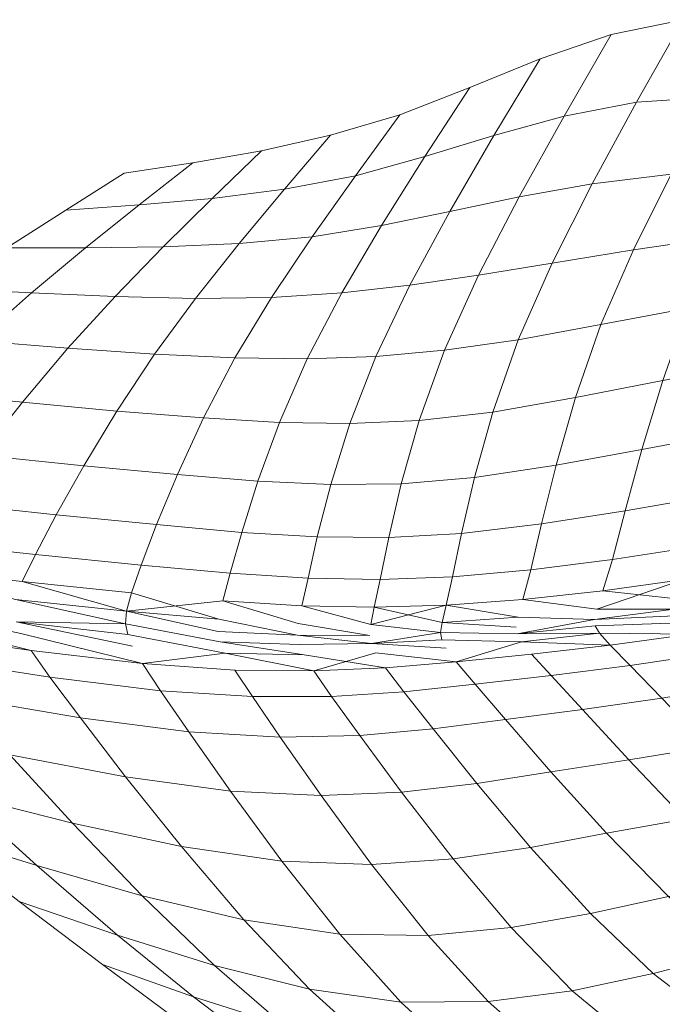
# Model space of a CAD drawing. Units: metres. Extents: x 3.27 to 7.58, y -4.77 to -0.37.
# Drawn here: x 3.42 to 3.45, y -3.12 to -3.07 of the extents above; entities that cross this region are included whole.
import ezdxf

# ---------------------------------------------------------------- set-up
doc = ezdxf.new("R2010")
doc.units = ezdxf.units.M
doc.header["$MEASUREMENT"] = 0

# ---------------------------------------------------------------- blocks, each defined once
blk = doc.blocks.new('48698948-e262-4b21-9d32-8fd15e8fa3d7')
at = {"color": 116, "lineweight": 9, "true_color": 0x00843b}
blk.add_lwpolyline([(3.421487, -3.108126), (3.416349, -3.106821), (3.419889, -3.110025), (3.424621, -3.111385), (3.421487, -3.108126), (3.416349, -3.106821), (3.413154, -3.103829), (3.407472, -3.102494), (3.411086, -3.105385), (3.416349, -3.106821), (3.413154, -3.103829), (3.418674, -3.10505)], close=True, dxfattribs=at)
blk = doc.blocks.new('16324d12-ecda-4ab2-b768-f3c2771d4863')
at = {"color": 116, "lineweight": 9, "true_color": 0x00843b}
blk.add_lwpolyline([(3.413296, -3.098358), (3.41917, -3.099608), (3.413296, -3.098358), (3.407129, -3.097155)], dxfattribs=at)
blk = doc.blocks.new('5f4cdad0-d349-435b-9f79-a2f856f39028')
at = {"color": 116, "lineweight": 9, "true_color": 0x00843b}
blk.add_lwpolyline([(3.414505, -3.095501), (3.408804, -3.094879), (3.410398, -3.093177), (3.404875, -3.092574), (3.402914, -3.094228), (3.408804, -3.094879), (3.410398, -3.093177), (3.415751, -3.093755), (3.414505, -3.095501), (3.419826, -3.096065)], dxfattribs=at)
blk = doc.blocks.new('e30b511f-5a81-48f0-9807-ae7165c7dbb1')
at = {"color": 116, "lineweight": 9, "true_color": 0x00843b}
blk.add_lwpolyline([(3.426712, -3.104027), (3.425438, -3.10218), (3.420477, -3.101569), (3.421845, -3.103397), (3.416402, -3.102468), (3.418674, -3.10505), (3.42387, -3.106042), (3.421845, -3.103397), (3.416402, -3.102468), (3.41489, -3.100696), (3.408884, -3.099648), (3.410576, -3.101342), (3.416402, -3.102468), (3.41489, -3.100696)], dxfattribs=at)
blk = doc.blocks.new('1fb17507-fb39-458c-9a80-2db0884f3664')
at = {"color": 116, "lineweight": 9, "true_color": 0x00843b}
blk.add_lwpolyline([(3.427858, -3.114512), (3.423503, -3.113152), (3.419889, -3.110025), (3.415072, -3.108522), (3.4191, -3.111638), (3.423503, -3.113152), (3.419889, -3.110025), (3.415072, -3.108522), (3.411086, -3.105385), (3.416349, -3.106821)], dxfattribs=at)
blk = doc.blocks.new('d6ec960a-c038-4b17-b675-7d8d7426b251')
at = {"color": 116, "lineweight": 9, "true_color": 0x00843b}
blk.add_lwpolyline([(3.407809, -3.096002), (3.408804, -3.094879), (3.414505, -3.095501), (3.415751, -3.093755), (3.420763, -3.094281), (3.421998, -3.092085), (3.417362, -3.09161), (3.415751, -3.093755), (3.420763, -3.094281)], dxfattribs=at)
blk.add_lwpolyline([(3.41489, -3.100696), (3.413976, -3.099545), (3.419631, -3.100369), (3.413499, -3.098828), (3.419631, -3.100369), (3.420477, -3.101569)], close=True, dxfattribs=at)
blk = doc.blocks.new('64b0895b-833f-4aa7-98e4-1c2e800e7fbe')
at = {"color": 116, "lineweight": 9, "true_color": 0x00843b}
for points in [[(3.426712, -3.104027), (3.421845, -3.103397), (3.42387, -3.106042), (3.428579, -3.106691), (3.426712, -3.104027), (3.421845, -3.103397), (3.420477, -3.101569), (3.41489, -3.100696)], [(3.427858, -3.114512), (3.424621, -3.111385), (3.429182, -3.112458), (3.426374, -3.109173), (3.421487, -3.108126), (3.424621, -3.111385), (3.429182, -3.112458), (3.432115, -3.115564), (3.427858, -3.114512), (3.424621, -3.111385), (3.419889, -3.110025), (3.416349, -3.106821)]]:
    blk.add_lwpolyline(points, dxfattribs=at)
blk = doc.blocks.new('763f9f13-292c-4c39-8b8d-c360e024601e')
at = {"color": 116, "lineweight": 9, "true_color": 0x00843b}
blk.add_lwpolyline([(3.426919, -3.115911), (3.423503, -3.113152), (3.4191, -3.111638), (3.422842, -3.114468)], close=True, dxfattribs=at)
blk = doc.blocks.new('497db535-a516-47a2-abe7-29f944b10bdc')
at = {"color": 116, "lineweight": 9, "true_color": 0x00843b}
blk.add_lwpolyline([(3.419826, -3.096065), (3.419235, -3.097282), (3.413725, -3.096677), (3.418932, -3.098089), (3.413725, -3.096677), (3.414505, -3.095501), (3.419826, -3.096065), (3.420763, -3.094281)], dxfattribs=at)
blk = doc.blocks.new('303a0b09-8e18-4783-9452-a01515fb6adc')
at = {"color": 116, "lineweight": 9, "true_color": 0x00843b}
blk.add_lwpolyline([(3.430887, -3.109831), (3.426374, -3.109173), (3.42387, -3.106042), (3.418674, -3.10505), (3.421487, -3.108126), (3.426374, -3.109173), (3.42387, -3.106042)], dxfattribs=at)
blk = doc.blocks.new('a2c13ea1-8e7c-4c95-96a3-29e975829442')
at = {"color": 116, "lineweight": 9, "true_color": 0x00843b}
blk.add_lwpolyline([(3.430188, -3.118393), (3.426919, -3.115911), (3.422842, -3.114468), (3.426369, -3.117084)], close=True, dxfattribs=at)
blk = doc.blocks.new('62934167-03d3-4184-9f0d-095cd328dc30')
at = {"color": 116, "lineweight": 9, "true_color": 0x00843b}
for points in [[(3.423972, -3.099655), (3.418958, -3.099095), (3.424188, -3.100185), (3.418958, -3.099095), (3.423869, -3.099183)], [(3.424637, -3.100964), (3.41917, -3.099608)], [(3.424637, -3.100964), (3.419631, -3.100369), (3.420477, -3.101569), (3.425438, -3.10218)], [(3.427858, -3.114512), (3.423503, -3.113152), (3.426919, -3.115911), (3.430977, -3.117194)]]:
    blk.add_lwpolyline(points, close=True, dxfattribs=at)
blk = doc.blocks.new('8dd9e137-2d9b-46f8-adbf-81215c3a66ea')
at = {"color": 116, "lineweight": 9, "true_color": 0x00843b}
blk.add_lwpolyline([(3.423913, -3.098612), (3.428024, -3.099524), (3.423913, -3.098612), (3.418932, -3.098089), (3.423869, -3.099183)], close=True, dxfattribs=at)
blk = doc.blocks.new('cf98dd0e-9550-44eb-bf32-81682a785693')
at = {"color": 116, "lineweight": 9, "true_color": 0x00843b}
for points in [[(3.424577, -3.096542), (3.424138, -3.097784), (3.419235, -3.097282), (3.423913, -3.098612), (3.42823, -3.098147)], [(3.440654, -3.122326), (3.436983, -3.121667), (3.434009, -3.119542), (3.430188, -3.118393), (3.433357, -3.120691), (3.436983, -3.121667), (3.434009, -3.119542), (3.430188, -3.118393), (3.426919, -3.115911), (3.430977, -3.117194), (3.434009, -3.119542), (3.437838, -3.12037), (3.440654, -3.122326), (3.444392, -3.122508), (3.441676, -3.120717)]]:
    blk.add_lwpolyline(points, dxfattribs=at)
blk = doc.blocks.new('3e5a4a21-7768-462e-adc1-1164ee73e59d')
at = {"color": 116, "lineweight": 9, "true_color": 0x00843b}
blk.add_lwpolyline([(3.430887, -3.109831), (3.433487, -3.113099), (3.43745, -3.113166), (3.4349, -3.109969), (3.430887, -3.109831), (3.428579, -3.106691), (3.42387, -3.106042)], dxfattribs=at)
blk.add_lwpolyline([(3.427858, -3.114512), (3.430977, -3.117194), (3.434996, -3.118158), (3.432115, -3.115564)], close=True, dxfattribs=at)
blk = doc.blocks.new('aef91a52-734f-464b-ae02-832f0ed89341')
at = {"color": 116, "lineweight": 9, "true_color": 0x00843b}
blk.add_lwpolyline([(3.431676, -3.100102), (3.428122, -3.099978), (3.423869, -3.099183), (3.428122, -3.099978)], dxfattribs=at)
for points in [[(3.424637, -3.100964), (3.428334, -3.100492), (3.423972, -3.099655), (3.428334, -3.100492)], [(3.424637, -3.100964), (3.425438, -3.10218), (3.429563, -3.102444), (3.428775, -3.10125)], [(3.430887, -3.109831), (3.426374, -3.109173), (3.429182, -3.112458), (3.433487, -3.113099)]]:
    blk.add_lwpolyline(points, close=True, dxfattribs=at)
blk = doc.blocks.new('1d81c8fa-ba5d-4c02-8d67-0dd2bedde2eb')
at = {"color": 116, "lineweight": 9, "true_color": 0x00843b}
for points in [[(3.435294, -3.097191), (3.432055, -3.097127), (3.431773, -3.098366), (3.42823, -3.098147), (3.431618, -3.099164), (3.42823, -3.098147), (3.428568, -3.096903), (3.424577, -3.096542), (3.424138, -3.097784), (3.419235, -3.097282), (3.419826, -3.096065), (3.424577, -3.096542)], [(3.434385, -3.104185), (3.430812, -3.104259), (3.429563, -3.102444), (3.425438, -3.10218), (3.426712, -3.104027), (3.430812, -3.104259), (3.429563, -3.102444)]]:
    blk.add_lwpolyline(points, dxfattribs=at)
blk.add_lwpolyline([(3.433487, -3.113099), (3.429182, -3.112458), (3.432115, -3.115564), (3.436226, -3.116152)], close=True, dxfattribs=at)
blk = doc.blocks.new('95b2da28-73ea-48ad-88d0-29ae70e4e851')
at = {"color": 116, "lineweight": 9, "true_color": 0x00843b}
blk.add_lwpolyline([(3.41924, -3.089238), (3.414759, -3.088789), (3.412434, -3.091085), (3.417362, -3.09161)], close=True, dxfattribs=at)
blk = doc.blocks.new('e3ce1258-f49d-4a3c-9fc8-0dd2e57eb2bc')
at = {"color": 116, "lineweight": 9, "true_color": 0x00843b}
for points in [[(3.430887, -3.109831), (3.428579, -3.106691), (3.432639, -3.106884), (3.430812, -3.104259), (3.426712, -3.104027), (3.428579, -3.106691), (3.432639, -3.106884), (3.4349, -3.109969)], [(3.432115, -3.115564), (3.434996, -3.118158), (3.438955, -3.118644), (3.436226, -3.116152)]]:
    blk.add_lwpolyline(points, close=True, dxfattribs=at)
blk = doc.blocks.new('70beea9b-a2d4-48ea-8b74-5980b00bfe6d')
at = {"color": 116, "lineweight": 9, "true_color": 0x00843b}
blk.add_lwpolyline([(3.423913, -3.098612), (3.428054, -3.098967), (3.431588, -3.099687), (3.428054, -3.098967), (3.424138, -3.097784)], close=True, dxfattribs=at)
blk = doc.blocks.new('55edd3c9-333d-48f5-823a-5d67dff933b1')
at = {"color": 116, "lineweight": 9, "true_color": 0x00843b}
blk.add_lwpolyline([(3.428568, -3.096903), (3.424577, -3.096542), (3.425263, -3.094729), (3.420763, -3.094281), (3.419826, -3.096065), (3.424577, -3.096542), (3.425263, -3.094729), (3.429083, -3.095074)], close=True, dxfattribs=at)
blk = doc.blocks.new('acc5e4fe-b375-48c4-8a28-0803929b232b')
at = {"color": 116, "lineweight": 9, "true_color": 0x00843b}
for points in [[(3.428024, -3.099524), (3.431588, -3.099687), (3.434826, -3.099694), (3.431618, -3.099164)], [(3.434902, -3.100061), (3.431676, -3.100102), (3.428122, -3.099978), (3.43188, -3.100575)], [(3.43188, -3.100575), (3.428334, -3.100492), (3.432319, -3.101291), (3.435096, -3.100485)]]:
    blk.add_lwpolyline(points, dxfattribs=at)
for points in [[(3.428775, -3.10125), (3.429563, -3.102444), (3.433114, -3.102433), (3.432319, -3.101291)], [(3.438955, -3.118644), (3.436226, -3.116152), (3.440143, -3.116123), (3.43745, -3.113166), (3.433487, -3.113099), (3.436226, -3.116152), (3.440143, -3.116123), (3.442836, -3.118493)]]:
    blk.add_lwpolyline(points, close=True, dxfattribs=at)
blk = doc.blocks.new('0966dd8f-240d-44c5-9660-221dcfad27fd')
at = {"color": 116, "lineweight": 9, "true_color": 0x00843b}
blk.add_lwpolyline([(3.434385, -3.104185), (3.436253, -3.106729), (3.439624, -3.106338), (3.437674, -3.103893), (3.434385, -3.104185), (3.433114, -3.102433), (3.429563, -3.102444)], dxfattribs=at)
blk = doc.blocks.new('ea1cfa81-cf4f-4f01-96e1-91287aefa75c')
at = {"color": 116, "lineweight": 9, "true_color": 0x00843b}
blk.add_lwpolyline([(3.434385, -3.104185), (3.430812, -3.104259), (3.432639, -3.106884), (3.436253, -3.106729)], close=True, dxfattribs=at)
blk = doc.blocks.new('6fc90691-3695-443d-9c55-f45ebcedc5b8')
at = {"color": 116, "lineweight": 9, "true_color": 0x00843b}
for points in [[(3.419655, -3.084332), (3.415846, -3.08413), (3.413059, -3.08611), (3.417218, -3.086476)], [(3.421285, -3.086809), (3.41924, -3.089238), (3.423483, -3.089632), (3.425169, -3.087077), (3.421285, -3.086809), (3.417218, -3.086476), (3.414759, -3.088789), (3.41924, -3.089238)], [(3.438564, -3.10972), (3.4349, -3.109969), (3.43745, -3.113166), (3.441164, -3.112806), (3.438564, -3.10972), (3.4349, -3.109969), (3.432639, -3.106884), (3.436253, -3.106729)]]:
    blk.add_lwpolyline(points, close=True, dxfattribs=at)
blk.add_lwpolyline([(3.421998, -3.092085), (3.423483, -3.089632), (3.41924, -3.089238), (3.417362, -3.09161), (3.421998, -3.092085), (3.423483, -3.089632), (3.427368, -3.089943), (3.428778, -3.087248)], dxfattribs=at)
blk = doc.blocks.new('52d31ea0-bc6d-4417-877f-3a1004d36b01')
at = {"color": 116, "lineweight": 9, "true_color": 0x00843b}
blk.add_lwpolyline([(3.4439, -3.11564), (3.441164, -3.112806), (3.43745, -3.113166), (3.440143, -3.116123)], close=True, dxfattribs=at)
blk = doc.blocks.new('b33211f7-6877-4933-a53f-e09e31a62dd9')
at = {"color": 116, "lineweight": 9, "true_color": 0x00843b}
for points in [[(3.428778, -3.087248), (3.425169, -3.087077), (3.423483, -3.089632), (3.427368, -3.089943), (3.426195, -3.092484), (3.421998, -3.092085), (3.420763, -3.094281), (3.425263, -3.094729), (3.426195, -3.092484), (3.421998, -3.092085)], [(3.433114, -3.102433), (3.432319, -3.101291), (3.435538, -3.101146), (3.43188, -3.100575), (3.435538, -3.101146), (3.436354, -3.102222), (3.439548, -3.101887), (3.44092, -3.103476)]]:
    blk.add_lwpolyline(points, dxfattribs=at)
for points in [[(3.438066, -3.099892), (3.434902, -3.100061), (3.431588, -3.099687), (3.434902, -3.100061), (3.438005, -3.099567)], [(3.4439, -3.11564), (3.440143, -3.116123), (3.442836, -3.118493), (3.446618, -3.117874)]]:
    blk.add_lwpolyline(points, close=True, dxfattribs=at)
blk = doc.blocks.new('d4c32c43-629f-48de-be8f-2b73401d92ab')
at = {"color": 116, "lineweight": 9, "true_color": 0x00843b}
for points in [[(3.436354, -3.102222), (3.439548, -3.101887), (3.438704, -3.100877), (3.435096, -3.100485), (3.438704, -3.100877), (3.435538, -3.101146), (3.436354, -3.102222), (3.433114, -3.102433)], [(3.44092, -3.103476), (3.437674, -3.103893), (3.439624, -3.106338), (3.442954, -3.105818), (3.44092, -3.103476), (3.437674, -3.103893), (3.436354, -3.102222), (3.433114, -3.102433), (3.434385, -3.104185), (3.437674, -3.103893), (3.436354, -3.102222)]]:
    blk.add_lwpolyline(points, dxfattribs=at)
blk = doc.blocks.new('2cc410a2-b8d4-4695-973d-ee9a017df1ae')
at = {"color": 116, "lineweight": 9, "true_color": 0x00843b}
blk.add_lwpolyline([(3.432055, -3.097127), (3.431773, -3.098366), (3.435025, -3.098433), (3.435294, -3.097191), (3.432055, -3.097127), (3.428568, -3.096903), (3.42823, -3.098147)], dxfattribs=at)
blk.add_lwpolyline([(3.4439, -3.11564), (3.446618, -3.117874), (3.450282, -3.116957), (3.447533, -3.114866)], close=True, dxfattribs=at)
blk = doc.blocks.new('634118b6-8e47-4824-8aca-2eaebb9c4ef8')
at = {"color": 116, "lineweight": 9, "true_color": 0x00843b}
blk.add_lwpolyline([(3.4439, -3.11564), (3.441164, -3.112806), (3.444725, -3.112169), (3.442032, -3.109211), (3.438564, -3.10972), (3.441164, -3.112806), (3.444725, -3.112169), (3.447533, -3.114866)], close=True, dxfattribs=at)
blk = doc.blocks.new('42123436-ee53-4eaf-a78a-9afe67ef0724')
at = {"color": 116, "lineweight": 9, "true_color": 0x00843b}
blk.add_lwpolyline([(3.442032, -3.109211), (3.439624, -3.106338), (3.436253, -3.106729), (3.438564, -3.10972)], close=True, dxfattribs=at)
blk = doc.blocks.new('6f038c4a-9143-4427-8e40-f41edcfb821a')
at = {"color": 116, "lineweight": 9, "true_color": 0x00843b}
for points in [[(3.435025, -3.098433), (3.431773, -3.098366), (3.434868, -3.099209)], [(3.447533, -3.114866), (3.450282, -3.116957), (3.453808, -3.115913), (3.451075, -3.113963)]]:
    blk.add_lwpolyline(points, close=True, dxfattribs=at)
blk.add_lwpolyline([(3.445453, -3.108574), (3.448226, -3.111403), (3.444725, -3.112169), (3.447533, -3.114866), (3.451075, -3.113963), (3.448226, -3.111403), (3.451759, -3.110656)], dxfattribs=at)
blk = doc.blocks.new('e1190872-3815-4519-a129-f8076fbb63d3')
at = {"color": 116, "lineweight": 9, "true_color": 0x00843b}
blk.add_lwpolyline([(3.423397, -3.084495), (3.419655, -3.084332), (3.417218, -3.086476), (3.421285, -3.086809)], close=True, dxfattribs=at)
blk = doc.blocks.new('81579a19-c3a8-40e3-a519-802762febe8f')
at = {"color": 116, "lineweight": 9, "true_color": 0x00843b}
for points in [[(3.418549, -3.082316), (3.415846, -3.08413), (3.419655, -3.084332), (3.422075, -3.082317)], [(3.426195, -3.092484), (3.425263, -3.094729), (3.429083, -3.095074), (3.429809, -3.09278)], [(3.433076, -3.092932), (3.43247, -3.095279), (3.429083, -3.095074), (3.428568, -3.096903), (3.432055, -3.097127), (3.43247, -3.095279), (3.429083, -3.095074), (3.429809, -3.09278)], [(3.438067, -3.099112), (3.441477, -3.09888), (3.438247, -3.098342), (3.434868, -3.099209), (3.438005, -3.099567)], [(3.434902, -3.100061), (3.438255, -3.10027)], [(3.445453, -3.108574), (3.442032, -3.109211), (3.444725, -3.112169), (3.448226, -3.111403), (3.445453, -3.108574), (3.442954, -3.105818), (3.439624, -3.106338), (3.442032, -3.109211)]]:
    blk.add_lwpolyline(points, close=True, dxfattribs=at)
blk = doc.blocks.new('2c2a2cc4-93f6-47a7-ad6d-aae78b01d8fe')
at = {"color": 116, "lineweight": 9, "true_color": 0x00843b}
for points in [[(3.438247, -3.098342), (3.435025, -3.098433), (3.438067, -3.099112)], [(3.452543, -3.107264), (3.448982, -3.107938), (3.446445, -3.105281), (3.442954, -3.105818), (3.445453, -3.108574), (3.448982, -3.107938), (3.446445, -3.105281), (3.45002, -3.104694)]]:
    blk.add_lwpolyline(points, close=True, dxfattribs=at)
blk.add_lwpolyline([(3.445453, -3.108574), (3.448982, -3.107938), (3.451759, -3.110656), (3.455264, -3.109882), (3.452543, -3.107264), (3.448982, -3.107938), (3.451759, -3.110656), (3.455264, -3.109882)], dxfattribs=at)
blk = doc.blocks.new('1aaa1edb-4bea-40ed-85dd-ec0aeb4a9011')
at = {"color": 116, "lineweight": 9, "true_color": 0x00843b}
blk.add_lwpolyline([(3.446445, -3.105281), (3.444365, -3.103021), (3.44092, -3.103476), (3.442954, -3.105818)], close=True, dxfattribs=at)
blk = doc.blocks.new('03f3a202-9823-4072-9d63-f76183d589ed')
at = {"color": 116, "lineweight": 9, "true_color": 0x00843b}
for points in [[(3.444944, -3.099274), (3.441438, -3.099632), (3.438005, -3.099567), (3.441438, -3.099632), (3.444903, -3.098983), (3.441477, -3.09888)], [(3.447928, -3.10251), (3.444365, -3.103021), (3.442958, -3.1015), (3.439548, -3.101887), (3.44092, -3.103476), (3.444365, -3.103021), (3.442958, -3.1015)]]:
    blk.add_lwpolyline(points, dxfattribs=at)
for points in [[(3.438704, -3.100877), (3.441627, -3.099979), (3.438066, -3.099892), (3.441627, -3.099979)], [(3.438704, -3.100877), (3.439548, -3.101887), (3.442958, -3.1015), (3.442089, -3.100544)]]:
    blk.add_lwpolyline(points, close=True, dxfattribs=at)
blk = doc.blocks.new('2c241ad5-c71e-41b1-932c-fd428c138621')
at = {"color": 116, "lineweight": 9, "true_color": 0x00843b}
blk.add_lwpolyline([(3.42556, -3.082267), (3.423397, -3.084495), (3.427009, -3.084576), (3.428963, -3.082115), (3.42556, -3.082267), (3.423397, -3.084495), (3.419655, -3.084332), (3.422075, -3.082317)], close=True, dxfattribs=at)
blk = doc.blocks.new('ff5e7b7d-59f6-4ac9-8651-c965fe2e34d3')
at = {"color": 116, "lineweight": 9, "true_color": 0x00843b}
for points in [[(3.418549, -3.082316), (3.422075, -3.082317), (3.424485, -3.080387), (3.421196, -3.080614)], [(3.421285, -3.086809), (3.425169, -3.087077), (3.427009, -3.084576), (3.423397, -3.084495)], [(3.438067, -3.099112), (3.441389, -3.099331)]]:
    blk.add_lwpolyline(points, close=True, dxfattribs=at)
for points in [[(3.432055, -3.097127), (3.43247, -3.095279), (3.435674, -3.095308), (3.436235, -3.092893), (3.433076, -3.092932), (3.43247, -3.095279), (3.435674, -3.095308)], [(3.435294, -3.097191), (3.435025, -3.098433), (3.438247, -3.098342), (3.438541, -3.097074), (3.435294, -3.097191), (3.435674, -3.095308)]]:
    blk.add_lwpolyline(points, dxfattribs=at)
blk = doc.blocks.new('b48e9609-44b6-465d-8a5e-eea55263ecbc')
at = {"color": 116, "lineweight": 9, "true_color": 0x00843b}
blk.add_lwpolyline([(3.426195, -3.092484), (3.429809, -3.09278), (3.430777, -3.090145), (3.427368, -3.089943)], close=True, dxfattribs=at)
blk = doc.blocks.new('c6c06e0b-1c3b-463f-9cd3-9a84d66fd167')
at = {"color": 116, "lineweight": 9, "true_color": 0x00843b}
for points in [[(3.44205, -3.096756), (3.438541, -3.097074), (3.438944, -3.095125), (3.435674, -3.095308), (3.435294, -3.097191), (3.438541, -3.097074), (3.438944, -3.095125), (3.442529, -3.094694), (3.443181, -3.092064)], [(3.447928, -3.10251), (3.444365, -3.103021), (3.446445, -3.105281), (3.45002, -3.104694), (3.447928, -3.10251), (3.446503, -3.101047), (3.442958, -3.1015)]]:
    blk.add_lwpolyline(points, dxfattribs=at)
for points in [[(3.438247, -3.098342), (3.441699, -3.098086), (3.44205, -3.096756), (3.438541, -3.097074)], [(3.444944, -3.099274), (3.441438, -3.099632), (3.445138, -3.099601)], [(3.445138, -3.099601), (3.441627, -3.099979), (3.445615, -3.100134)], [(3.445615, -3.100134), (3.446503, -3.101047), (3.445615, -3.100134), (3.449208, -3.099637), (3.445138, -3.099601), (3.449208, -3.099637), (3.450106, -3.100511), (3.446503, -3.101047), (3.442958, -3.1015), (3.442089, -3.100544)]]:
    blk.add_lwpolyline(points, close=True, dxfattribs=at)
blk = doc.blocks.new('de74cffa-365b-42a0-b5e1-59437e461e7e')
at = {"color": 116, "lineweight": 9, "true_color": 0x00843b}
blk.add_lwpolyline([(3.441477, -3.09888), (3.444903, -3.098983), (3.448471, -3.098524), (3.445018, -3.098524)], dxfattribs=at)
blk = doc.blocks.new('9370e929-f082-4dc9-aa0d-0d7bc91de5d5')
at = {"color": 116, "lineweight": 9, "true_color": 0x00843b}
for points in [[(3.429971, -3.077954), (3.427757, -3.080096), (3.424485, -3.080387), (3.422075, -3.082317), (3.42556, -3.082267), (3.427757, -3.080096), (3.430994, -3.07968), (3.433064, -3.077259)], [(3.421196, -3.080614), (3.424485, -3.080387), (3.42689, -3.078499), (3.423815, -3.078967)], [(3.427368, -3.089943), (3.430777, -3.090145), (3.432021, -3.087289), (3.428778, -3.087248)], [(3.451529, -3.101919), (3.450106, -3.100511), (3.446503, -3.101047), (3.447928, -3.10251)], [(3.447928, -3.10251), (3.45002, -3.104694), (3.453599, -3.104029), (3.451529, -3.101919)]]:
    blk.add_lwpolyline(points, close=True, dxfattribs=at)
for points in [[(3.432243, -3.08181), (3.430423, -3.084535), (3.427009, -3.084576), (3.425169, -3.087077), (3.428778, -3.087248), (3.430423, -3.084535), (3.433574, -3.084332), (3.432021, -3.087289)], [(3.435091, -3.087179), (3.43393, -3.090196), (3.430777, -3.090145), (3.429809, -3.09278), (3.433076, -3.092932), (3.43393, -3.090196), (3.430777, -3.090145)], [(3.44571, -3.096288), (3.445286, -3.097693), (3.441699, -3.098086), (3.445018, -3.098524), (3.448914, -3.097189), (3.449407, -3.095726), (3.44571, -3.096288), (3.449407, -3.095726)]]:
    blk.add_lwpolyline(points, dxfattribs=at)
blk = doc.blocks.new('f9e008cd-2f52-48d7-b9c4-ff6edf07d1bb')
at = {"color": 116, "lineweight": 9, "true_color": 0x00843b}
blk.add_lwpolyline([(3.444944, -3.099274), (3.448716, -3.099127)], close=True, dxfattribs=at)
blk = doc.blocks.new('564ba162-fce6-4da5-88ba-b65dad6bc51c')
at = {"color": 116, "lineweight": 9, "true_color": 0x00843b}
for points in [[(3.44571, -3.096288), (3.44205, -3.096756), (3.441699, -3.098086), (3.445286, -3.097693)], [(3.44851, -3.098812), (3.444903, -3.098983)]]:
    blk.add_lwpolyline(points, close=True, dxfattribs=at)
blk = doc.blocks.new('fa3ec5fd-0e8d-4e1c-8637-91fae26eb916')
at = {"color": 116, "lineweight": 9, "true_color": 0x00843b}
for points in [[(3.429971, -3.077954), (3.42689, -3.078499), (3.424485, -3.080387), (3.427757, -3.080096)], [(3.432243, -3.08181), (3.428963, -3.082115), (3.430994, -3.07968), (3.427757, -3.080096), (3.42556, -3.082267), (3.428963, -3.082115), (3.430994, -3.07968), (3.43418, -3.079076)], [(3.439524, -3.092618), (3.436235, -3.092893), (3.435674, -3.095308), (3.438944, -3.095125)], [(3.448914, -3.097189), (3.445286, -3.097693), (3.448604, -3.098052)]]:
    blk.add_lwpolyline(points, close=True, dxfattribs=at)
blk = doc.blocks.new('b4068449-1653-4b29-86a5-5157f4ef4f16')
at = {"color": 116, "lineweight": 9, "true_color": 0x00843b}
blk.add_lwpolyline([(3.432243, -3.08181), (3.428963, -3.082115), (3.427009, -3.084576), (3.430423, -3.084535)], close=True, dxfattribs=at)
for points in [[(3.443181, -3.092064), (3.439524, -3.092618), (3.443181, -3.092064), (3.444055, -3.08903), (3.440349, -3.089679), (3.439524, -3.092618), (3.438944, -3.095125), (3.442529, -3.094694), (3.44205, -3.096756)], [(3.44571, -3.096288), (3.446289, -3.094106), (3.442529, -3.094694), (3.44205, -3.096756), (3.44571, -3.096288), (3.446289, -3.094106), (3.450086, -3.093453), (3.450928, -3.090629)]]:
    blk.add_lwpolyline(points, dxfattribs=at)
blk = doc.blocks.new('eec75e02-f6bd-46b3-b3a2-566f51c2bbf7')
at = {"color": 116, "lineweight": 9, "true_color": 0x00843b}
blk.add_lwpolyline([(3.432243, -3.08181), (3.435357, -3.081301), (3.433574, -3.084332), (3.436617, -3.083992), (3.438416, -3.080676), (3.435357, -3.081301), (3.433574, -3.084332), (3.436617, -3.083992), (3.435091, -3.087179), (3.432021, -3.087289), (3.430777, -3.090145)], dxfattribs=at)
for points in [[(3.433574, -3.084332), (3.430423, -3.084535), (3.428778, -3.087248), (3.432021, -3.087289)], [(3.438182, -3.0869), (3.437048, -3.090054), (3.43393, -3.090196), (3.433076, -3.092932), (3.436235, -3.092893), (3.437048, -3.090054), (3.440349, -3.089679), (3.441486, -3.086433)]]:
    blk.add_lwpolyline(points, close=True, dxfattribs=at)
blk = doc.blocks.new('80adcc96-fddb-4b8a-b219-153800c6cc05')
at = {"color": 116, "lineweight": 9, "true_color": 0x00843b}
blk.add_lwpolyline([(3.449407, -3.095726), (3.448914, -3.097189), (3.452488, -3.096601), (3.453026, -3.095121), (3.449407, -3.095726), (3.450086, -3.093453), (3.446289, -3.094106), (3.447038, -3.091358)], dxfattribs=at)
blk = doc.blocks.new('321d26bd-812c-4e0f-9f20-6e43fea02577')
at = {"color": 116, "lineweight": 9, "true_color": 0x00843b}
blk.add_lwpolyline([(3.440349, -3.089679), (3.437048, -3.090054), (3.436235, -3.092893), (3.439524, -3.092618)], close=True, dxfattribs=at)
blk.add_lwpolyline([(3.454681, -3.090005), (3.453779, -3.092827), (3.450086, -3.093453), (3.449407, -3.095726), (3.453026, -3.095121), (3.453779, -3.092827), (3.450086, -3.093453), (3.450928, -3.090629), (3.447038, -3.091358), (3.446289, -3.094106), (3.442529, -3.094694), (3.443181, -3.092064), (3.447038, -3.091358)], dxfattribs=at)
blk = doc.blocks.new('86d8a718-3b6d-41d6-a417-98be75b9f97f')
at = {"color": 116, "lineweight": 9, "true_color": 0x00843b}
blk.add_lwpolyline([(3.435091, -3.087179), (3.43393, -3.090196), (3.437048, -3.090054), (3.438182, -3.0869), (3.435091, -3.087179), (3.432021, -3.087289)], dxfattribs=at)
blk = doc.blocks.new('afcf3b15-84b7-4f26-82e3-1fca213d0e78')
at = {"color": 116, "lineweight": 9, "true_color": 0x00843b}
blk.add_lwpolyline([(3.433064, -3.077259), (3.430994, -3.07968), (3.43418, -3.079076), (3.436175, -3.076337)], close=True, dxfattribs=at)
blk.add_lwpolyline([(3.450928, -3.090629), (3.447038, -3.091358), (3.447971, -3.088257), (3.444055, -3.08903), (3.443181, -3.092064), (3.447038, -3.091358), (3.447971, -3.088257), (3.451906, -3.087509), (3.450928, -3.090629), (3.454681, -3.090005)], dxfattribs=at)
blk = doc.blocks.new('66ce7f7f-9a26-415a-bdb0-0faabc4e0372')
at = {"color": 116, "lineweight": 9, "true_color": 0x00843b}
blk.add_lwpolyline([(3.432243, -3.08181), (3.435357, -3.081301), (3.437295, -3.078219), (3.43418, -3.079076)], close=True, dxfattribs=at)
blk = doc.blocks.new('40a84da2-a682-4996-bae5-6087ec96704f')
at = {"color": 116, "lineweight": 9, "true_color": 0x00843b}
blk.add_lwpolyline([(3.435091, -3.087179), (3.438182, -3.0869), (3.439708, -3.08354), (3.436617, -3.083992)], close=True, dxfattribs=at)
blk = doc.blocks.new('355b4fc0-269a-44dd-8cd7-6865a1685552')
at = {"color": 116, "lineweight": 9, "true_color": 0x00843b}
for points in [[(3.43418, -3.079076), (3.437295, -3.078219), (3.439309, -3.075113), (3.436175, -3.076337)], [(3.440349, -3.089679), (3.444055, -3.08903), (3.445197, -3.085756), (3.441486, -3.086433)]]:
    blk.add_lwpolyline(points, close=True, dxfattribs=at)
blk = doc.blocks.new('651da5a9-098a-4d93-85db-95feda7609be')
at = {"color": 116, "lineweight": 9, "true_color": 0x00843b}
blk.add_lwpolyline([(3.44247, -3.073831), (3.440398, -3.077275), (3.437295, -3.078219), (3.435357, -3.081301), (3.438416, -3.080676), (3.440398, -3.077275), (3.437295, -3.078219)], dxfattribs=at)
blk = doc.blocks.new('c6801679-612e-4f03-ac21-1f93275e2ddd')
at = {"color": 116, "lineweight": 9, "true_color": 0x00843b}
blk.add_lwpolyline([(3.447971, -3.088257), (3.444055, -3.08903), (3.445197, -3.085756), (3.441486, -3.086433), (3.443002, -3.083003), (3.439708, -3.08354), (3.438182, -3.0869), (3.441486, -3.086433), (3.443002, -3.083003), (3.446655, -3.082407), (3.445197, -3.085756), (3.449104, -3.085015), (3.447971, -3.088257), (3.451906, -3.087509)], dxfattribs=at)
blk = doc.blocks.new('6a0a0df4-a784-4522-a200-294ec35288c4')
at = {"color": 116, "lineweight": 9, "true_color": 0x00843b}
blk.add_lwpolyline([(3.436617, -3.083992), (3.439708, -3.08354), (3.441528, -3.080026), (3.438416, -3.080676)], close=True, dxfattribs=at)
blk = doc.blocks.new('0ae7864d-6ea4-4767-91e6-4bbdd10fb27a')
at = {"color": 116, "lineweight": 9, "true_color": 0x00843b}
blk.add_lwpolyline([(3.44247, -3.073831), (3.440398, -3.077275), (3.443545, -3.076407), (3.44566, -3.072737), (3.44247, -3.073831), (3.439309, -3.075113), (3.437295, -3.078219)], dxfattribs=at)
blk = doc.blocks.new('5b21ee71-f700-4dc0-ad95-082110732df7')
at = {"color": 116, "lineweight": 9, "true_color": 0x00843b}
blk.add_lwpolyline([(3.441528, -3.080026), (3.443545, -3.076407), (3.440398, -3.077275), (3.438416, -3.080676), (3.441528, -3.080026), (3.443545, -3.076407), (3.446795, -3.075779)], dxfattribs=at)
blk = doc.blocks.new('9951c115-17b6-4b2f-9010-bea85d22392f')
at = {"color": 116, "lineweight": 9, "true_color": 0x00843b}
blk.add_lwpolyline([(3.446795, -3.075779), (3.444803, -3.079437), (3.441528, -3.080026), (3.439708, -3.08354), (3.443002, -3.083003), (3.444803, -3.079437), (3.441528, -3.080026)], dxfattribs=at)
blk = doc.blocks.new('50550034-3f72-4877-a64b-7df29bc28ae2')
at = {"color": 116, "lineweight": 9, "true_color": 0x00843b}
blk.add_lwpolyline([(3.451957, -3.078728), (3.45045, -3.081844), (3.446655, -3.082407), (3.445197, -3.085756), (3.449104, -3.085015), (3.45045, -3.081844), (3.446655, -3.082407), (3.44835, -3.078999)], close=True, dxfattribs=at)
blk = doc.blocks.new('256cf68e-0eb7-48a0-852d-d4a638ddd970')
at = {"color": 116, "lineweight": 9, "true_color": 0x00843b}
blk.add_lwpolyline([(3.444803, -3.079437), (3.443002, -3.083003), (3.446655, -3.082407), (3.44835, -3.078999)], close=True, dxfattribs=at)
blk = doc.blocks.new('d5b93749-4183-494c-baad-9b0a687a20d8')
at = {"color": 116, "lineweight": 9, "true_color": 0x00843b}
blk.add_lwpolyline([(3.44566, -3.072737), (3.443545, -3.076407), (3.446795, -3.075779), (3.448881, -3.072075)], close=True, dxfattribs=at)
blk = doc.blocks.new('1d4ec5eb-2108-4add-af65-52f83ae37060')
at = {"color": 116, "lineweight": 9, "true_color": 0x00843b}
blk.add_lwpolyline([(3.444803, -3.079437), (3.44835, -3.078999), (3.450203, -3.075554), (3.446795, -3.075779)], close=True, dxfattribs=at)
blk = doc.blocks.new('c303064c-0605-4abc-884e-0bfc90988680')
at = {"color": 116, "lineweight": 9, "true_color": 0x00843b}
blk.add_lwpolyline([(3.446795, -3.075779), (3.450203, -3.075554), (3.452135, -3.07209), (3.448881, -3.072075)], close=True, dxfattribs=at)
blk = doc.blocks.new('66f5c2c3-1fe4-4342-8a1e-6863b520ee8a')
for name in ['64b0895b-833f-4aa7-98e4-1c2e800e7fbe', '16324d12-ecda-4ab2-b768-f3c2771d4863', '5f4cdad0-d349-435b-9f79-a2f856f39028', '62934167-03d3-4184-9f0d-095cd328dc30', 'a2c13ea1-8e7c-4c95-96a3-29e975829442', '6fc90691-3695-443d-9c55-f45ebcedc5b8', '1fb17507-fb39-458c-9a80-2db0884f3664', 'd6ec960a-c038-4b17-b675-7d8d7426b251', 'afcf3b15-84b7-4f26-82e3-1fca213d0e78', '9370e929-f082-4dc9-aa0d-0d7bc91de5d5', '2c2a2cc4-93f6-47a7-ad6d-aae78b01d8fe', '70beea9b-a2d4-48ea-8b74-5980b00bfe6d', 'acc5e4fe-b375-48c4-8a28-0803929b232b', 'b33211f7-6877-4933-a53f-e09e31a62dd9', '1d81c8fa-ba5d-4c02-8d67-0dd2bedde2eb', 'ea1cfa81-cf4f-4f01-96e1-91287aefa75c', '763f9f13-292c-4c39-8b8d-c360e024601e', '66ce7f7f-9a26-415a-bdb0-0faabc4e0372', 'c6c06e0b-1c3b-463f-9cd3-9a84d66fd167', '564ba162-fce6-4da5-88ba-b65dad6bc51c', '03f3a202-9823-4072-9d63-f76183d589ed', '81579a19-c3a8-40e3-a519-802762febe8f', 'ff5e7b7d-59f6-4ac9-8651-c965fe2e34d3', '6f038c4a-9143-4427-8e40-f41edcfb821a', '1aaa1edb-4bea-40ed-85dd-ec0aeb4a9011', 'de74cffa-365b-42a0-b5e1-59437e461e7e', 'b48e9609-44b6-465d-8a5e-eea55263ecbc', '55edd3c9-333d-48f5-823a-5d67dff933b1', 'aef91a52-734f-464b-ae02-832f0ed89341', 'e1190872-3815-4519-a129-f8076fbb63d3', '3e5a4a21-7768-462e-adc1-1164ee73e59d', '95b2da28-73ea-48ad-88d0-29ae70e4e851', 'eec75e02-f6bd-46b3-b3a2-566f51c2bbf7', 'cf98dd0e-9550-44eb-bf32-81682a785693', 'd4c32c43-629f-48de-be8f-2b73401d92ab', '634118b6-8e47-4824-8aca-2eaebb9c4ef8', 'e3ce1258-f49d-4a3c-9fc8-0dd2e57eb2bc', '42123436-ee53-4eaf-a78a-9afe67ef0724', '48698948-e262-4b21-9d32-8fd15e8fa3d7', '1d4ec5eb-2108-4add-af65-52f83ae37060', 'b4068449-1653-4b29-86a5-5157f4ef4f16', '497db535-a516-47a2-abe7-29f944b10bdc', '2c241ad5-c71e-41b1-932c-fd428c138621', 'fa3ec5fd-0e8d-4e1c-8637-91fae26eb916', '80adcc96-fddb-4b8a-b219-153800c6cc05', '303a0b09-8e18-4783-9452-a01515fb6adc', 'e30b511f-5a81-48f0-9807-ae7165c7dbb1', 'f9e008cd-2f52-48d7-b9c4-ff6edf07d1bb', '8dd9e137-2d9b-46f8-adbf-81215c3a66ea', '2cc410a2-b8d4-4695-973d-ee9a017df1ae', '0966dd8f-240d-44c5-9660-221dcfad27fd', '86d8a718-3b6d-41d6-a417-98be75b9f97f', '0ae7864d-6ea4-4767-91e6-4bbdd10fb27a', '50550034-3f72-4877-a64b-7df29bc28ae2', '355b4fc0-269a-44dd-8cd7-6865a1685552', 'c303064c-0605-4abc-884e-0bfc90988680', '5b21ee71-f700-4dc0-ad95-082110732df7', 'd5b93749-4183-494c-baad-9b0a687a20d8', '321d26bd-812c-4e0f-9f20-6e43fea02577', '651da5a9-098a-4d93-85db-95feda7609be', '256cf68e-0eb7-48a0-852d-d4a638ddd970', '40a84da2-a682-4996-bae5-6087ec96704f', '6a0a0df4-a784-4522-a200-294ec35288c4', '9951c115-17b6-4b2f-9010-bea85d22392f', 'c6801679-612e-4f03-ac21-1f93275e2ddd', '52d31ea0-bc6d-4417-877f-3a1004d36b01']:
    blk.add_blockref(name, (0, 0))

msp = doc.modelspace()

# ---------------------------------------------------------------- block references
msp.add_blockref('66f5c2c3-1fe4-4342-8a1e-6863b520ee8a', (0, 0))

doc.saveas('drawing.dxf')
